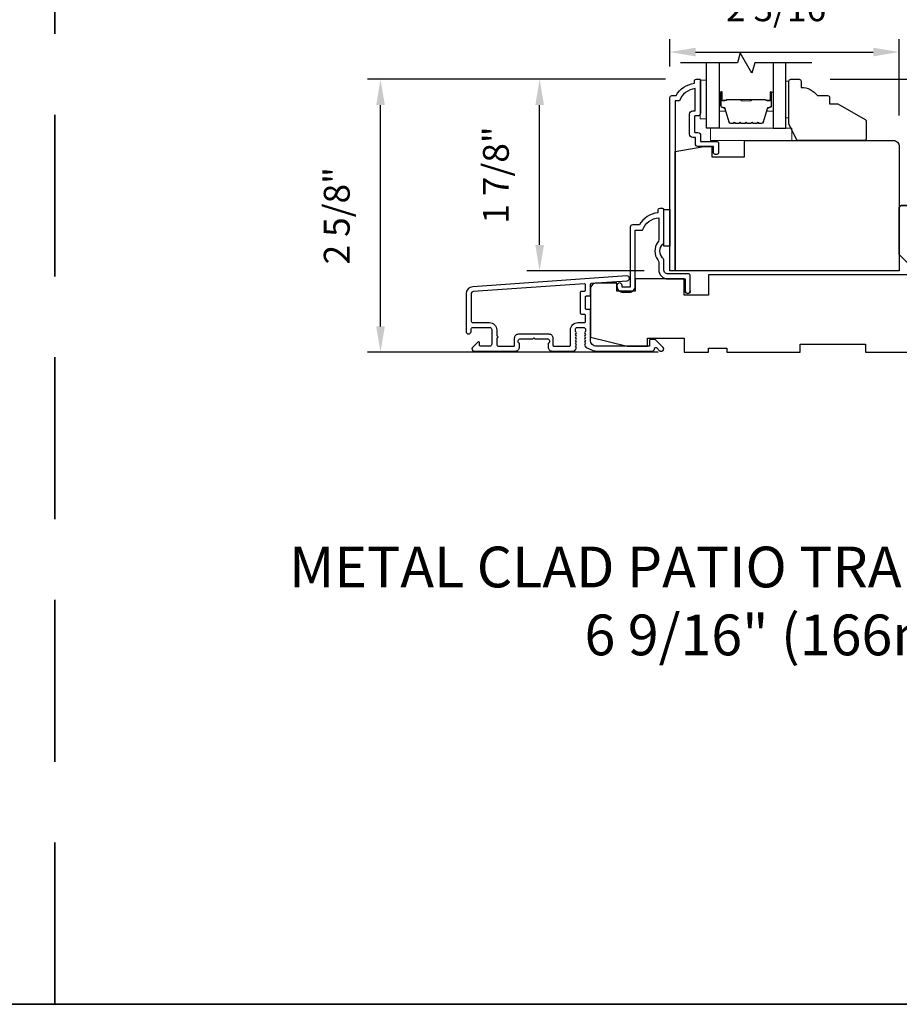
# Model space of a CAD drawing. Extents: x 3229 to 3483, y 1136 to 1243.
# Drawn here: x 3246 to 3254, y 1207 to 1217 of the extents above; entities that cross this region are included whole.
import ezdxf

# ---------------------------------------------------------------- set-up
doc = ezdxf.new("R2010")
doc.units = 0
doc.header["$LTSCALE"] = 250
doc.header["$MEASUREMENT"] = 0
doc.header["$PDMODE"] = 3
doc.header["$PDSIZE"] = -2
doc.linetypes.add('HIDDEN', pattern=[0.375, 0.25, -0.125])
doc.layers.get('DEFPOINTS').update_dxf_attribs({"color": 2, "linetype": 'CONTINUOUS'})
for name, color, linetype, lineweight in [('2', 2, 'CONTINUOUS', 25), ('6', 6, 'CONTINUOUS', 5), ('8', 7, 'CONTINUOUS', 35), ('Butal', 9, 'CONTINUOUS', 15), ('Spacer Bar', 1, 'CONTINUOUS', 9), ('TEXT', 7, 'CONTINUOUS', 35), ('Vinyl', 6, 'CONTINUOUS', 15), ('Visible (ANSI)', 7, 'CONTINUOUS', 25)]:
    doc.layers.add(name, color=color, linetype=linetype, lineweight=lineweight)
for name, color, linetype in [('3', 3, 'CONTINUOUS'), ('44a06$0$3', 3, 'CONTINUOUS'), ('44a06$0$6', 6, 'CONTINUOUS'), ('7', 7, 'CONTINUOUS'), ('Glass', 6, 'CONTINUOUS')]:
    doc.layers.add(name, color=color, linetype=linetype)
doc.styles.add('Note Text (ISO)', font='tahoma.ttf')
doc.styles.add('ROMANS', font='romans')
doc.dimstyles.new('LWDEC$0', dxfattribs={"dimscale": 0.125, "dimtxt": 2.5, "dimasz": 1, "dimexe": 1.25, "dimexo": 3, "dimgap": 2, "dimtad": 1, "dimtoh": 1, "dimdec": 4, "dimzin": 11, "dimdsep": 46, "dimlunit": 5, "dimtxsty": 'ROMANS', "dimcen": 0, "dimdle": 1.5, "dimazin": 0, "dimtfac": 1, "dimtdec": 4, "dimtix": 1, "dimtmove": 0, "dimatfit": 3, "dimfxl": 0, "dimfrac": 2, "dimtzin": 0, "dimarcsym": 0})

# ---------------------------------------------------------------- blocks, each defined once
blk = doc.blocks.new('*D145')
at = {"layer": '2', "color": 0, "linetype": 'ByBlock', "lineweight": -2}
for p, q in [((3253.437, 1216.2597), (3260.4966, 1216.2597)), ((3260.3716, 1213.8724), (3260.3716, 1216.0097)), ((3257.8745, 1213.6224), (3260.4966, 1213.6224))]:
    blk.add_line(p, q, dxfattribs=at)
at = {"layer": '2', "color": 0}
for points in [[(3260.3299, 1216.0097), (3260.4132, 1216.0097), (3260.3716, 1216.2597)], [(3260.3299, 1213.8724), (3260.4132, 1213.8724), (3260.3716, 1213.6224)]]:
    blk.add_solid(points, dxfattribs=at)
at = {"layer": 'DEFPOINTS', "color": 0}
for p in [(3253.137, 1216.2597), (3260.3716, 1216.2597), (3257.5745, 1213.6224)]:
    blk.add_point(p, dxfattribs=at)
at = {"layer": '2', "color": 0, "insert": (3259.9811, 1214.941), "char_height": 0.25, "attachment_point": 5, "rotation": 90, "style": 'ROMANS'}
blk.add_mtext('2 5/8"', dxfattribs=at)
blk = doc.blocks.new('*D146')
at = {"layer": '2', "color": 0, "linetype": 'ByBlock', "lineweight": -2}
for p, q in [((3251.8449, 1216.2599), (3250.5056, 1216.2599)), ((3250.6306, 1214.6597), (3250.6306, 1216.0099)), ((3251.6401, 1214.4097), (3250.5056, 1214.4097))]:
    blk.add_line(p, q, dxfattribs=at)
at = {"layer": '2', "color": 0}
for points in [[(3250.589, 1216.0099), (3250.6723, 1216.0099), (3250.6306, 1216.2599)], [(3250.589, 1214.6597), (3250.6723, 1214.6597), (3250.6306, 1214.4097)]]:
    blk.add_solid(points, dxfattribs=at)
at = {"layer": 'DEFPOINTS', "color": 0}
for p in [(3250.6306, 1216.2599), (3252.1449, 1216.2599), (3251.9401, 1214.4097)]:
    blk.add_point(p, dxfattribs=at)
at = {"layer": '2', "color": 0, "insert": (3250.2401, 1215.3348), "char_height": 0.25, "attachment_point": 5, "rotation": 90, "style": 'ROMANS'}
blk.add_mtext('1 7/8"', dxfattribs=at)
blk = doc.blocks.new('*D147')
at = {"layer": '2', "color": 0, "linetype": 'ByBlock', "lineweight": -2}
for p, q in [((3251.8449, 1216.2599), (3248.9683, 1216.2599)), ((3249.0933, 1213.8724), (3249.0933, 1216.0099)), ((3251.7767, 1213.6224), (3248.9683, 1213.6224))]:
    blk.add_line(p, q, dxfattribs=at)
at = {"layer": '2', "color": 0}
for points in [[(3249.0516, 1216.0099), (3249.135, 1216.0099), (3249.0933, 1216.2599)], [(3249.0516, 1213.8724), (3249.135, 1213.8724), (3249.0933, 1213.6224)]]:
    blk.add_solid(points, dxfattribs=at)
at = {"layer": 'DEFPOINTS', "color": 0}
for p in [(3249.0933, 1216.2599), (3252.1449, 1216.2599), (3252.0767, 1213.6224)]:
    blk.add_point(p, dxfattribs=at)
at = {"layer": '2', "color": 0, "insert": (3248.7028, 1214.9411), "char_height": 0.25, "attachment_point": 5, "rotation": 90, "style": 'ROMANS'}
blk.add_mtext('2 5/8"', dxfattribs=at)
blk = doc.blocks.new('*D148')
at = {"layer": '2', "color": 0, "linetype": 'ByBlock', "lineweight": -2}
for p, q in [((3251.8871, 1216.3828), (3251.8871, 1216.6477)), ((3254.1037, 1215.9104), (3254.1037, 1216.6477)), ((3252.1371, 1216.5227), (3253.8537, 1216.5227))]:
    blk.add_line(p, q, dxfattribs=at)
at = {"layer": '2', "color": 0}
for points in [[(3252.1371, 1216.5644), (3252.1371, 1216.481), (3251.8871, 1216.5227)], [(3253.8537, 1216.5644), (3253.8537, 1216.481), (3254.1037, 1216.5227)]]:
    blk.add_solid(points, dxfattribs=at)
at = {"layer": 'DEFPOINTS', "color": 0}
for p in [(3254.1037, 1216.5227), (3251.8871, 1216.0828), (3254.1037, 1215.6104)]:
    blk.add_point(p, dxfattribs=at)
at = {"layer": '2', "color": 0, "insert": (3252.9954, 1216.9132), "char_height": 0.25, "attachment_point": 5, "style": 'ROMANS'}
blk.add_mtext('2 3/16"', dxfattribs=at)

msp = doc.modelspace()

# ---------------------------------------------------------------- linework, layer by layer
at = {"layer": '3'}
for points in [[(3251.13084, 1213.64634, -0.02296), (3251.13216, 1213.64575, 0.118232), (3251.18037, 1213.63419), (3251.71658, 1213.63419, 0.4242361), (3251.74137, 1213.65983, -0.6805798), (3251.75817, 1213.66713), (3251.78823, 1213.63707, 0.1989124), (3251.79519, 1213.63419), (3251.81026, 1213.63419, 0.6681786), (3251.82418, 1213.66779), (3251.74846, 1213.74351, 0.1989124), (3251.7415, 1213.74639), (3251.70199, 1213.74639, 0.4142136), (3251.69215, 1213.73655), (3251.69215, 1213.68143), (3251.18037, 1213.68143, -0.4142136), (3251.12132, 1213.74048), (3251.12132, 1214.02592, 0.4142136), (3251.11148, 1214.03576), (3251.08392, 1214.03576, -0.4142136), (3251.07407, 1214.0456), (3251.07407, 1214.15658, -0.4142136), (3251.08392, 1214.16642), (3251.11148, 1214.16642, 0.4142136), (3251.12132, 1214.17626), (3251.12132, 1214.27888, -0.3939105), (3251.13047, 1214.2887), (3251.47735, 1214.31295, 1), (3251.47406, 1214.36008), (3249.98646, 1214.25606, 0.3939105), (3249.92053, 1214.18536), (3249.92053, 1213.82316, 1), (3249.96778, 1213.82316), (3249.96778, 1213.84284, -0.4142136), (3249.98746, 1213.86253), (3250.14888, 1213.86253, -0.4142136), (3250.16856, 1213.84284), (3250.16856, 1213.70111, -0.4142136), (3250.14888, 1213.68143), (3250.0603, 1213.68143, -0.4142136), (3250.05045, 1213.69127), (3250.05045, 1213.71307, 0.6681786), (3250.03365, 1213.72003), (3249.98142, 1213.66779, 0.6681786), (3249.99534, 1213.63419), (3250.39691, 1213.63419, 0.4142136), (3250.43628, 1213.67356), (3250.43628, 1213.70161, 0.2399316), (3250.43223, 1213.70957, -0.72633), (3250.44612, 1213.7523), (3250.56423, 1213.7523), (3250.57408, 1213.76214), (3250.58392, 1213.7523), (3250.70203, 1213.7523, -0.72633), (3250.71592, 1213.70957, 0.2399316), (3250.71187, 1213.70161), (3250.71187, 1213.67356, 0.4142136), (3250.75124, 1213.63419), (3250.95594, 1213.63419, 0.2134218), (3250.97061, 1213.64075), (3250.98299, 1213.65458, 0.381966), (3250.98299, 1213.66771), (3250.97565, 1213.67591), (3250.98299, 1213.68411, 0.381966), (3250.98299, 1213.69723), (3250.97565, 1213.70543), (3250.98299, 1213.71364, 0.381966), (3250.98299, 1213.72676), (3250.97565, 1213.73496), (3250.98299, 1213.74316, 0.381966), (3250.98299, 1213.75629), (3250.97565, 1213.76449), (3250.98299, 1213.77269, 0.381966), (3250.98299, 1213.78582), (3250.97565, 1213.79402), (3250.98299, 1213.80222, 0.381966), (3250.98299, 1213.81534), (3250.97565, 1213.82354), (3250.97565, 1213.84285, -0.4142136), (3250.99533, 1213.86253), (3251.05439, 1213.86253, -0.4142136), (3251.07407, 1213.84285), (3251.07407, 1213.82354), (3251.06674, 1213.81534, 0.381966), (3251.06674, 1213.80222), (3251.07407, 1213.79402), (3251.06674, 1213.78582, 0.381966), (3251.06674, 1213.77269), (3251.07407, 1213.76449), (3251.06674, 1213.75629, 0.381966), (3251.06674, 1213.74316), (3251.07407, 1213.73496), (3251.06674, 1213.72676, 0.381966), (3251.06674, 1213.71364), (3251.07407, 1213.70543), (3251.06674, 1213.69723, 0.381966), (3251.06674, 1213.68411), (3251.07991, 1213.66939)], [(3250.14494, 1213.90977, -0.4142136), (3250.21581, 1213.83891), (3250.21581, 1213.77985, -1), (3250.21581, 1213.76017), (3250.21581, 1213.70111, 0.4142136), (3250.23549, 1213.68143), (3250.37919, 1213.68143, 0.4142136), (3250.38904, 1213.69127), (3250.38904, 1213.76017, -0.4142136), (3250.42841, 1213.79954), (3250.71974, 1213.79954, -0.4142136), (3250.75911, 1213.76017), (3250.75911, 1213.69127, 0.4142136), (3250.76896, 1213.68143), (3250.91856, 1213.68143, 0.4142136), (3250.92841, 1213.69127), (3250.92841, 1213.83891, -0.4142136), (3250.99927, 1213.90977), (3251.06423, 1213.90977, 0.4142136), (3251.07407, 1213.91962), (3251.07407, 1213.97867, 0.4142136), (3251.06423, 1213.98851), (3251.03667, 1213.98851, -0.4142136), (3251.02683, 1213.99836), (3251.02683, 1214.20382, -0.4142136), (3251.03667, 1214.21366), (3251.06423, 1214.21366, 0.4142136), (3251.07407, 1214.22351), (3251.07407, 1214.2742, 0.4348124), (3251.06355, 1214.28402), (3249.98975, 1214.20893, 0.3939105), (3249.96778, 1214.18536), (3249.96778, 1213.92946, 0.4142136), (3249.98746, 1213.90977)]]:
    msp.add_lwpolyline(points, format="xyb", close=True, dxfattribs=at)
at = {"layer": '44a06$0$3'}
msp.add_lwpolyline([(3252.18422, 1216.25007), (3252.18422, 1215.9312, -0.4142136), (3252.15863, 1215.90561), (3252.13107, 1215.90561, 0.4142136), (3252.12714, 1215.90168), (3252.12714, 1215.75012, 0.4142136), (3252.13107, 1215.74618), (3252.15961, 1215.74618, -0.4683749), (3252.18422, 1215.71666), (3252.18422, 1215.65957), (3252.33971, 1215.65957, -0.4142136), (3252.3594, 1215.63989), (3252.3594, 1215.56116, -1.2), (3252.31019, 1215.56116), (3252.31019, 1215.61037), (3252.15863, 1215.61037, -0.4142136), (3252.13501, 1215.63399), (3252.13501, 1215.69697), (3252.10942, 1215.69697, -0.4142136), (3252.07793, 1215.72847), (3252.07793, 1215.92333, -0.4142136), (3252.10942, 1215.95482), (3252.13304, 1215.95482), (3252.13304, 1216.16994, 0.2820204), (3251.9804, 1216.05127), (3251.94015, 1216.05127), (3251.94015, 1214.4097), (3251.88897, 1214.4097), (3251.88897, 1216.08276, -0.4142136), (3251.90865, 1216.10244), (3251.94802, 1216.10244, -0.2381249), (3252.12517, 1216.22054), (3252.12517, 1216.24022, -0.4142136), (3252.14485, 1216.25991), (3252.17438, 1216.25991, -0.4142136)], format="xyb", close=True, dxfattribs=at)
msp.add_lwpolyline([(3252.0858, 1214.21484, -1), (3252.03659, 1214.21484, 1), (3252.0858, 1214.21484), (3252.0858, 1214.3605, 0.4142136), (3252.06612, 1214.38018), (3251.86929, 1214.38018, -0.4142136), (3251.82992, 1214.41955), (3251.82992, 1214.50805, 0.1961268), (3251.81869, 1214.53559, -0.4079455), (3251.81869, 1214.66383, 0.1961268), (3251.82992, 1214.69136), (3251.82992, 1215.0002, 0.4142136), (3251.82008, 1215.01004), (3251.79056, 1215.01004, 0.4142136), (3251.77087, 1214.99036), (3251.77087, 1214.97067, 0.2381249), (3251.59373, 1214.85257), (3251.5268, 1214.85257, 0.4142136), (3251.50515, 1214.83092), (3251.50515, 1214.25224), (3251.42642, 1214.25224), (3251.42642, 1214.2672, 1), (3251.37721, 1214.2672), (3251.37721, 1214.26208, 0.4142136), (3251.43626, 1214.20303), (3251.49531, 1214.20303, 0.4142136), (3251.55436, 1214.26208), (3251.55436, 1214.80336), (3251.62475, 1214.80336, -0.2832297), (3251.78071, 1214.92225), (3251.78071, 1214.70961, -0.165431), (3251.77255, 1214.68561, 0.3401716), (3251.77255, 1214.51381, -0.165431), (3251.78071, 1214.4898), (3251.78071, 1214.41955, 0.4142136), (3251.86929, 1214.33097), (3252.03659, 1214.33097), (3252.03659, 1214.21484)], format="xyb", dxfattribs=at)
at = {"layer": '44a06$0$6'}
msp.add_lwpolyline([(3251.82992, 1215.0002), (3251.88897, 1215.0002), (3251.88897, 1214.6459), (3251.82992, 1214.6459)], close=True, dxfattribs=at)
at = {"layer": '6'}
for points in [[(3252.24146, 1215.87637), (3252.24146, 1216.25038), (3252.18241, 1216.25038), (3252.18241, 1215.87637)], [(3253.06824, 1215.66959), (3253.06824, 1215.78764), (3252.28125, 1215.78764), (3252.28125, 1215.66959)]]:
    msp.add_lwpolyline(points, close=True, dxfattribs=at)
at = {"layer": '7', "flags": 128}
msp.add_lwpolyline([(3253.25909, 1216.41693), (3252.70848, 1216.41693), (3252.6821, 1216.3185), (3252.56845, 1216.51535), (3252.54208, 1216.41693), (3251.99146, 1216.41693)], dxfattribs=at)
at = {"layer": '8', "linetype": 'HIDDEN', "ltscale": 0.025}
msp.add_line((3245.94822, 1207.32363), (3245.94822, 1227.56288), dxfattribs=at)
at = {"layer": '8', "linetype": 'Continuous'}
msp.add_lwpolyline([(3228.91153, 1227.56288), (3262.98492, 1227.56288), (3262.98492, 1207.32363), (3228.91153, 1207.32363)], close=True, dxfattribs=at)
at = {"layer": '8'}
msp.add_lwpolyline([(3254.30213, 1214.37034), (3254.83363, 1214.37034, 0.4142136), (3254.85331, 1214.39002), (3254.85331, 1215.01994, 0.4142136), (3254.83363, 1215.03963), (3254.12497, 1215.03963, 0.4142136), (3254.10528, 1215.01994), (3254.10528, 1214.56719)], format="xyb", close=True, dxfattribs=at)
at = {"layer": 'Butal'}
for points in [[(3252.36351, 1216.12463), (3252.36351, 1215.96012, 0.4142136), (3252.37335, 1215.95028), (3252.42551, 1215.95028), (3252.41817, 1215.97431, 0.3297505), (3252.40402, 1215.98478), (3252.39934, 1215.98478, -0.4142136), (3252.37926, 1216.00485), (3252.37926, 1216.13447), (3252.37335, 1216.13447, 0.4142136)], [(3252.88705, 1216.12463), (3252.88705, 1215.96012, -0.4142136), (3252.8772, 1215.95028), (3252.82504, 1215.95028), (3252.83239, 1215.97431, -0.3297505), (3252.84653, 1215.98478), (3252.85122, 1215.98478, 0.4142136), (3252.8713, 1216.00485), (3252.8713, 1216.13447), (3252.8772, 1216.13447, -0.4142136)]]:
    msp.add_lwpolyline(points, format="xyb", close=True, dxfattribs=at)
at = {"layer": 'Glass', "color": 1}
for points in [[(3252.36351, 1216.41693), (3252.36351, 1215.78764), (3252.24146, 1215.78764), (3252.24146, 1216.41693)], [(3252.88705, 1216.41693), (3252.88705, 1215.78764), (3253.00909, 1215.78764), (3253.00909, 1216.41693)]]:
    msp.add_lwpolyline(points, dxfattribs=at)
at = {"layer": 'Spacer Bar'}
for points in [[(3252.57876, 1215.83217, -0.2262769), (3252.57488, 1215.83402), (3252.57216, 1215.83737, 0.4769755), (3252.56439, 1215.83737), (3252.56168, 1215.83402, -0.2262769), (3252.5578, 1215.83217), (3252.52176, 1215.83217, -0.2262769), (3252.51788, 1215.83402), (3252.51516, 1215.83737, 0.4769755), (3252.50739, 1215.83737), (3252.50468, 1215.83402, -0.2262769), (3252.5008, 1215.83217), (3252.47621, 1215.83217, -0.3297505), (3252.45738, 1215.8461), (3252.41815, 1215.97442, 0.3297505), (3252.40363, 1215.98517), (3252.39894, 1215.98517, -0.4142136), (3252.37926, 1216.00485), (3252.37926, 1216.13447, -1), (3252.39426, 1216.13447), (3252.39426, 1216.0611, 0.4142136), (3252.40016, 1216.05519), (3252.42032, 1216.05519), (3252.42032, 1216.05069), (3252.40157, 1216.05069, -0.4142136), (3252.38976, 1216.0625), (3252.38976, 1216.13447, 1), (3252.38376, 1216.13447), (3252.38376, 1216.00485, 0.4142136), (3252.39894, 1215.98967), (3252.40363, 1215.98967, -0.3297505), (3252.42245, 1215.97574), (3252.46169, 1215.84742, 0.3297505), (3252.47621, 1215.83667), (3252.5008, 1215.83667, 0.2262769), (3252.50118, 1215.83686), (3252.5039, 1215.8402, -0.4769755), (3252.51866, 1215.8402), (3252.52137, 1215.83686, 0.2262769), (3252.52176, 1215.83667), (3252.5578, 1215.83667, 0.2262769), (3252.55818, 1215.83686), (3252.5609, 1215.8402, -0.4769755), (3252.57566, 1215.8402), (3252.57837, 1215.83686, 0.2262769), (3252.57876, 1215.83667), (3252.61474, 1215.83667, 0.2566329), (3252.61518, 1215.83686), (3252.6179, 1215.8402, -0.4769755), (3252.63266, 1215.8402), (3252.63537, 1215.83686, 0.2262769), (3252.63576, 1215.83667), (3252.67174, 1215.83667, 0.2566329), (3252.67218, 1215.83686), (3252.6749, 1215.8402, -0.4769755), (3252.68966, 1215.8402), (3252.69237, 1215.83686, 0.2262769), (3252.69276, 1215.83667), (3252.72874, 1215.83667, 0.2566329), (3252.72918, 1215.83686), (3252.7319, 1215.8402, -0.4769755), (3252.74666, 1215.8402), (3252.74937, 1215.83686, 0.2262769), (3252.74976, 1215.83667), (3252.77435, 1215.83667, 0.3297505), (3252.78887, 1215.84742), (3252.8281, 1215.97574, -0.3297505), (3252.84693, 1215.98967), (3252.85161, 1215.98967, 0.4142136), (3252.8668, 1216.00485), (3252.8668, 1216.13447, 1), (3252.8608, 1216.13447), (3252.8608, 1216.0625, -0.4142136), (3252.84899, 1216.05069), (3252.83024, 1216.05069), (3252.83024, 1216.05519), (3252.85039, 1216.05519, 0.4142136), (3252.8563, 1216.0611), (3252.8563, 1216.13447, -1), (3252.8713, 1216.13447), (3252.8713, 1216.00485, -0.4142136), (3252.85161, 1215.98517), (3252.84693, 1215.98517, 0.3297505), (3252.83241, 1215.97442), (3252.79317, 1215.8461, -0.3297505), (3252.77435, 1215.83217), (3252.74976, 1215.83217, -0.2262769), (3252.74587, 1215.83402), (3252.74316, 1215.83737, 0.4769755), (3252.73539, 1215.83737), (3252.73268, 1215.83402, -0.2262769), (3252.7288, 1215.83217), (3252.69276, 1215.83217, -0.2262769), (3252.68888, 1215.83402), (3252.68616, 1215.83737, 0.4769755), (3252.67839, 1215.83737), (3252.67568, 1215.83402, -0.2262769), (3252.6718, 1215.83217), (3252.63576, 1215.83217, -0.2262769), (3252.63188, 1215.83402), (3252.62916, 1215.83737, 0.4769755), (3252.62139, 1215.83737), (3252.61868, 1215.83402, -0.2262769), (3252.6148, 1215.83217)], [(3252.40287, 1216.05719), (3252.42773, 1216.05719, 0.2290698), (3252.43405, 1216.06011, -0.2244814), (3252.43946, 1216.06267), (3252.56863, 1216.06267, -0.2896395), (3252.57495, 1216.05867, 0.272736), (3252.58378, 1216.05269), (3252.66677, 1216.05269, 0.2727361), (3252.67561, 1216.05867, -0.2896395), (3252.68193, 1216.06267), (3252.81109, 1216.06267, -0.2244814), (3252.8165, 1216.06011, 0.2290698), (3252.82283, 1216.05719), (3252.84769, 1216.05719), (3252.84769, 1216.05519), (3252.82284, 1216.05519, -0.228585), (3252.81496, 1216.05884, 0.2244814), (3252.81109, 1216.06067), (3252.68193, 1216.06067, 0.2896395), (3252.67741, 1216.05781, -0.2741413), (3252.66683, 1216.05069), (3252.58372, 1216.05069, -0.2741413), (3252.57314, 1216.05781, 0.2896395), (3252.56863, 1216.06067), (3252.43946, 1216.06067, 0.2244814), (3252.4356, 1216.05884, -0.228585), (3252.42771, 1216.05519), (3252.40287, 1216.05519)]]:
    msp.add_lwpolyline(points, format="xyb", close=True, dxfattribs=at)
msp.add_lwpolyline([(3252.56866, 1216.06067, 0.0018851), (3252.56863, 1216.06067), (3252.43946, 1216.06067, 0.2244814), (3252.4356, 1216.05884, -0.228585), (3252.42771, 1216.05519), (3252.40287, 1216.05519), (3252.40287, 1216.05719), (3252.42773, 1216.05719, 0.2290698), (3252.43405, 1216.06011, -0.2244814), (3252.43946, 1216.06267), (3252.56863, 1216.06267, 0.2142452), (3252.57007, 1216.06332, -0.2142452), (3252.57531, 1216.06567), (3252.67525, 1216.06567, -0.2142452), (3252.68048, 1216.06332, 0.2142452), (3252.68193, 1216.06267), (3252.81109, 1216.06267, -0.2244814), (3252.8165, 1216.06011, 0.2290698), (3252.82283, 1216.05719), (3252.84769, 1216.05719), (3252.84769, 1216.05519), (3252.82284, 1216.05519, -0.228585), (3252.81496, 1216.05884, 0.2244814), (3252.81109, 1216.06067), (3252.68193, 1216.06067, -0.2142452), (3252.67899, 1216.06199, 0.2142452), (3252.67525, 1216.06367), (3252.57531, 1216.06367, 0.2142452), (3252.57157, 1216.06199, -0.2142452), (3252.56863, 1216.06067)], format="xyb", dxfattribs=at)
at = {"layer": 'Vinyl'}
msp.add_lwpolyline([(3253.00909, 1216.2417), (3253.03862, 1216.2417), (3253.03862, 1215.88737), (3253.00909, 1215.88737)], close=True, dxfattribs=at)
at = {"layer": 'Visible (ANSI)'}
for points in [[(3253.13699, 1216.25966, -0.4142136), (3253.15667, 1216.23998), (3253.15667, 1216.18096, -0.236068), (3253.31407, 1216.10226), (3253.41244, 1216.10226, -0.4142136), (3253.43212, 1216.08259), (3253.43212, 1216.02356), (3253.51081, 1216.02356), (3253.77642, 1215.87021, -0.2679492), (3253.78626, 1215.85317), (3253.78626, 1215.68909, -0.4142136), (3253.76659, 1215.66942), (3253.11732, 1215.66942), (3253.03862, 1215.82681), (3253.03862, 1216.23998, -0.4142136), (3253.05829, 1216.25966)], [(3252.29444, 1215.51195), (3252.60937, 1215.51195), (3252.60937, 1215.66942), (3254.04623, 1215.66942, -0.4142136), (3254.10528, 1215.61037), (3254.10528, 1214.4097), (3251.94015, 1214.4097), (3251.94015, 1215.56188), (3252.21571, 1215.61037), (3252.29444, 1215.61037)]]:
    msp.add_lwpolyline(points, format="xyb", close=True, dxfattribs=at)
msp.add_lwpolyline([(3255.62882, 1214.37034), (3252.26269, 1214.37034), (3252.26269, 1214.17349), (3252.02647, 1214.17349), (3252.02647, 1214.33097), (3251.55403, 1214.33097), (3251.55403, 1214.21286), (3251.37686, 1214.21286), (3251.37686, 1214.2916), (3251.18001, 1214.2916, 0.4142136), (3251.12096, 1214.23254), (3251.12096, 1213.76995), (3251.47529, 1213.68136), (3251.67214, 1213.68136), (3251.67214, 1213.7601), (3252.02647, 1213.7601), (3252.02647, 1213.62231), (3252.26269, 1213.62231), (3252.26269, 1213.66168), (3252.43985, 1213.66168), (3252.43985, 1213.62231), (3253.14851, 1213.62231), (3253.14851, 1213.70105), (3253.77843, 1213.70105), (3253.77843, 1213.62231), (3254.48709, 1213.62231)], format="xyb", dxfattribs=at)

# ---------------------------------------------------------------- texts
at = {"layer": 'TEXT', "insert": (3253.90059, 1211.74492), "char_height": 0.3937, "width": 12.6467439, "attachment_point": 2, "style": 'Note Text (ISO)'}
msp.add_mtext('METAL CLAD PATIO TRANSOM - DUAL GLAZED\\P6 9/16" (166mm) JAMB', dxfattribs=at)

# ---------------------------------------------------------------- dimensions: what is measured, and where the dimension line sits
at = {"layer": '2'}
dim = msp.add_linear_dim(base=(3254.10367, 1216.52271), p1=(3251.88714, 1216.0828), p2=(3254.10367, 1215.61036), dimstyle='LWDEC$0', override={"dimscale": 0.1, "dimasz": 2.5, "dimpost": '"', "dimarcsym": 1}, dxfattribs=at)
dim.commit()
dim.dimension.update_dxf_attribs({"geometry": '*D148', "text_midpoint": (3252.9954, 1216.91319)})
for base, p1, p2, picture, middle in [((3249.0933, 1216.25991), (3252.07668, 1213.62238), (3252.14485, 1216.25991), '*D147', (3248.70282, 1214.94115)), ((3250.63062, 1216.25991), (3251.94015, 1214.4097), (3252.14485, 1216.25991), '*D146', (3250.24015, 1215.3348)), ((3260.37158, 1216.25966), (3257.57447, 1213.62238), (3253.13699, 1216.25966), '*D145', (3259.9811, 1214.94102))]:
    dim = msp.add_linear_dim(base=base, p1=p1, p2=p2, angle=90, dimstyle='LWDEC$0', override={"dimscale": 0.1, "dimasz": 2.5, "dimpost": '"', "dimarcsym": 1}, dxfattribs=at)
    dim.commit()
    dim.dimension.update_dxf_attribs({"geometry": picture, "text_midpoint": middle})

doc.saveas('drawing.dxf')
